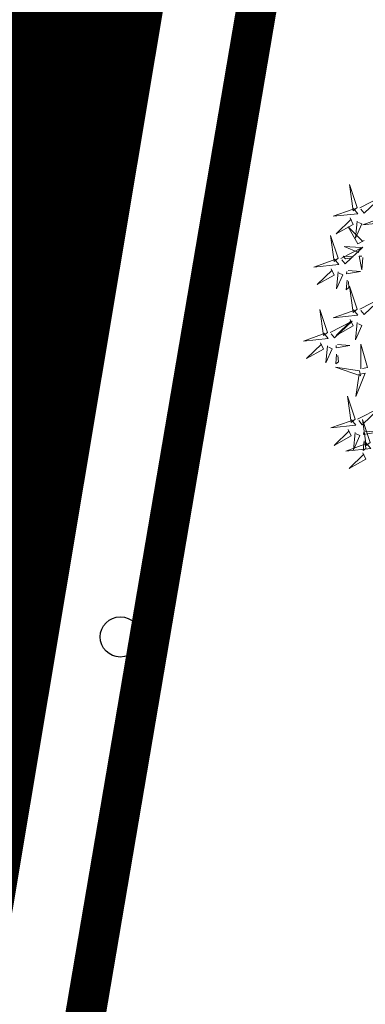
# Model space of a CAD drawing. Units: metres. Extents: x -4006019 to 550868, y 6580338 to 11369178.
# Drawn here: x 548763 to 548766, y 6582535 to 6582543 of the extents above; entities that cross this region are included whole.
import ezdxf
from ezdxf import colors
from ezdxf.entities.mleader import LeaderData, LeaderLine
from ezdxf.math import Vec2, Vec3

# ---------------------------------------------------------------- set-up
doc = ezdxf.new("R2010")
doc.units = ezdxf.units.M
doc.header["$MEASUREMENT"] = 0
doc.header["$PDMODE"] = 33
doc.header["$PDSIZE"] = 0.3
doc.linetypes.add('DASHDOT', pattern=[25.4, 12.7, -6.35, 0, -6.35])
for name, color, linetype in [('+PUUD', 86, 'Continuous'), ('DKAEV', 74, 'Continuous'), ('dp_krunt', 1, 'Continuous'), ('KY_PIIR', 10, 'Continuous'), ('OPT-hoonest_õigus', 7, 'Continuous'), ('Planeeritav haljastus', 7, 'Continuous')]:
    doc.layers.add(name, color=color, linetype=linetype)
doc.layers.add('Dp.ala', color=7, linetype='DASHDOT', lineweight=0, true_color=0x0d0d0d)

# ---------------------------------------------------------------- blocks, each defined once
blk = doc.blocks.new('dsfsdf')
at = {"layer": '+PUUD', "color": 78, "lineweight": 13}
for points in [[(545103.6372, 6584746.4481), (545103.5879, 6584746.5957), (545103.6114, 6584746.4268), (545103.6372, 6584746.4481)], [(545103.653, 6584746.4466), (545103.7949, 6584746.5202), (545103.6814, 6584746.4121), (545103.6601, 6584746.438)], [(545103.6129, 6584746.4425), (545103.6414, 6584746.4081), (545103.4811, 6584746.3918), (545103.6043, 6584746.4354)], [(545103.5912, 6584746.3812), (545103.611, 6584746.3396), (545103.5021, 6584746.2787), (545103.5983, 6584746.3725)], [(545103.6368, 6584746.3609), (545103.6263, 6584746.2508), (545103.6668, 6584746.3421), (545103.644, 6584746.3523)], [(545103.8041, 6584746.388), (545103.8325, 6584746.3535), (545103.6723, 6584746.3373), (545103.7954, 6584746.3809)], [(545103.6815, 6584746.2358), (545103.6404, 6584746.2151), (545103.5773, 6584746.3228), (545103.6731, 6584746.2285)], [(545103.5144, 6584746.1209), (545103.465, 6584746.2685), (545103.4885, 6584746.0996), (545103.5144, 6584746.1209)], [(545103.5301, 6584746.1193), (545103.672, 6584746.1929), (545103.5585, 6584746.0849), (545103.5372, 6584746.1107)], [(545103.6622, 6584746.1897), (545103.5519, 6584746.198), (545103.644, 6584746.1594), (545103.6537, 6584746.1824)], [(545103.49, 6584746.1153), (545103.5185, 6584746.0808), (545103.3582, 6584746.0646), (545103.4814, 6584746.1082)], [(545103.6101, 6584746.1302), (545103.5471, 6584746.135), (545103.5617, 6584746.118), (545103.6017, 6584746.123)], [(545103.6731, 6584746.1255), (545103.6671, 6584746.0468), (545103.6501, 6584746.1352), (545103.6659, 6584746.134)], [(545103.4683, 6584746.0539), (545103.4881, 6584746.0123), (545103.3792, 6584745.9514), (545103.4754, 6584746.0453)], [(545103.5784, 6584746.0433), (545103.657, 6584746.0356), (545103.5683, 6584746.0204), (545103.5698, 6584746.0362)], [(545103.514, 6584746.0336), (545103.5035, 6584745.9235), (545103.5439, 6584746.0149), (545103.5211, 6584746.025)], [(545103.5724, 6584745.9804), (545103.5663, 6584745.9175), (545103.5836, 6584745.9317), (545103.5795, 6584745.9717)], [(545103.6372, 6584745.7936), (545103.5879, 6584745.9412), (545103.6114, 6584745.7723), (545103.6372, 6584745.7936)], [(545103.653, 6584745.7921), (545103.7949, 6584745.8656), (545103.6814, 6584745.7576), (545103.6601, 6584745.7835)], [(545103.4461, 6584745.6436), (545103.3967, 6584745.7912), (545103.4203, 6584745.6223), (545103.4461, 6584745.6436)], [(545103.6129, 6584745.788), (545103.6414, 6584745.7535), (545103.4811, 6584745.7373), (545103.6043, 6584745.7809)], [(545103.5912, 6584745.7267), (545103.611, 6584745.6851), (545103.5021, 6584745.6242), (545103.5983, 6584745.718)], [(545103.4618, 6584745.6421), (545103.6037, 6584745.7156), (545103.4903, 6584745.6076), (545103.4689, 6584745.6335)], [(545103.6368, 6584745.7064), (545103.6263, 6584745.5963), (545103.6668, 6584745.6876), (545103.644, 6584745.6977)], [(545103.4218, 6584745.638), (545103.4502, 6584745.6035), (545103.29, 6584745.5873), (545103.4132, 6584745.6309)], [(545103.4, 6584745.5767), (545103.4199, 6584745.5351), (545103.3109, 6584745.4742), (545103.4072, 6584745.568)], [(545103.4457, 6584745.5564), (545103.4352, 6584745.4463), (545103.4757, 6584745.5376), (545103.4528, 6584745.5477)], [(545103.5101, 6584745.566), (545103.5887, 6584745.5584), (545103.5, 6584745.5432), (545103.5015, 6584745.5589)], [(545103.6595, 6584745.4084), (545103.6602, 6584745.5683), (545103.7033, 6584745.4176), (545103.6705, 6584745.4107)], [(545103.5041, 6584745.5031), (545103.4981, 6584745.4402), (545103.5153, 6584745.4544), (545103.5112, 6584745.4945)], [(545103.6509, 6584745.3952), (545103.4972, 6584745.4199), (545103.6578, 6584745.3624), (545103.6509, 6584745.3952)], [(545103.6446, 6584745.371), (545103.6883, 6584745.3802), (545103.6284, 6584745.2308), (545103.6469, 6584745.3601)], [(545103.6236, 6584745.0845), (545103.5742, 6584745.2322), (545103.5978, 6584745.0632), (545103.6236, 6584745.0845)], [(545103.6393, 6584745.083), (545103.7812, 6584745.1566), (545103.6678, 6584745.0485), (545103.6464, 6584745.0744)], [(545103.5993, 6584745.079), (545103.6277, 6584745.0445), (545103.4675, 6584745.0282), (545103.5906, 6584745.0719)], [(545103.7192, 6584744.9346), (545103.6698, 6584745.0822), (545103.6933, 6584744.9132), (545103.7192, 6584744.9346)], [(545103.5775, 6584745.0176), (545103.5974, 6584744.976), (545103.4884, 6584744.9151), (545103.5846, 6584745.009)], [(545103.6232, 6584744.9973), (545103.6127, 6584744.8872), (545103.6531, 6584744.9785), (545103.6303, 6584744.9887)], [(545103.6876, 6584745.0069), (545103.7662, 6584744.9993), (545103.6775, 6584744.9841), (545103.679, 6584744.9998)], [(545103.6948, 6584744.929), (545103.7233, 6584744.8945), (545103.563, 6584744.8782), (545103.6862, 6584744.9219)], [(545103.6816, 6584744.944), (545103.6756, 6584744.8811), (545103.6928, 6584744.8953), (545103.6887, 6584744.9354)], [(545103.6731, 6584744.8676), (545103.6929, 6584744.826), (545103.584, 6584744.7651), (545103.6802, 6584744.859)]]:
    blk.add_lwpolyline(points, dxfattribs=at)

msp = doc.modelspace()

# ---------------------------------------------------------------- linework, layer by layer
at = {"layer": 'DKAEV', "ltscale": 0.5}
msp.add_point((548764.18, 6582538.199), dxfattribs=at)
at = {"layer": 'Dp.ala', "color": 138, "ltscale": 0.2, "true_color": 0x00455c, "const_width": 2, "flags": 128}
msp.add_lwpolyline([(548655.1457, 6583238.8952), (548549.2951, 6582876.8412), (548791.4848, 6582721.5782), (548791.7754, 6582712.2677), (548758.2148, 6582511.3202), (549116.6338, 6582495.1976), (549457.6854, 6582491.2626), (549476.2469, 6582607.2299), (549197.2917, 6582885.9687), (549194.8695, 6582888.8728), (549045.473, 6583045.1948), (548827.1803, 6583276.8457), (548827.1803, 6583276.8457), (548655.1457, 6583238.8952), (548655.1457, 6583238.8952)], dxfattribs=at)
at = {"layer": 'dp_krunt', "ltscale": 0.5, "const_width": 0.3, "flags": 128}
msp.add_lwpolyline([(548793.9, 6582711.92), (548789.83, 6582687.98), (548778.72, 6582622.54), (548775.71, 6582604.79), (548768.97, 6582565.11), (548762.23, 6582525.43), (548760.11, 6582512.78), (548783.322, 6582512.1013), (548788.5403, 6582542.4696), (548793.3304, 6582570.863), (548800.799, 6582615.1672), (548808.9533, 6582663.1854), (548816.9408, 6582710.2212)], dxfattribs=at)
at = {"layer": 'KY_PIIR', "color": 36, "const_width": 0.3}
for points in [[(548760.11, 6582512.78), (548768.47, 6582512.56), (548785.63, 6582615.45), (548801.43, 6582717.68), (548793.66, 6582722.69), (548793.9, 6582711.92), (548789.83, 6582687.98), (548778.72, 6582622.54), (548775.71, 6582604.79), (548768.97, 6582565.11), (548762.23, 6582525.43)], [(548713.96, 6582574.73), (548707.02, 6582535.09), (548762.23, 6582525.43), (548768.97, 6582565.11)]]:
    msp.add_lwpolyline(points, close=True, dxfattribs=at)

# ---------------------------------------------------------------- block references
at = {"layer": 'Planeeritav haljastus', "lineweight": 9, "xscale": 1.157406272891578, "yscale": 1.157406272891578, "zscale": 1.157406272891578}
msp.add_blockref('dsfsdf', (-82140.4228, -1038685.442), dxfattribs=at)

# ---------------------------------------------------------------- leaders
at = {"layer": 'OPT-hoonest_õigus', "color": 250, "linetype": 'Continuous', "lineweight": 0}
ml = msp.add_multileader_mtext('Standard', dxfattribs=at)
ml.set_content('', color=250)
ml.set_leader_properties()
ml.build(insert=Vec2(0, 0))
ml.multileader.update_dxf_attribs({"text_right_attachment_type": 6, "dogleg_length": 0.36})
ctx = ml.context
ctx.base_point, ctx.plane_origin = Vec3(548758.5282, 6582549.4234), Vec3(548768.3175, 6582500.3993)
ctx.right_attachment, ctx.text_align_type = 6, 2
notes = []
notes.append((ctx, [(0, (1, 1, 0), (548762.8882, 6582547.4234), (-1, 0), 0.36, [(0, [(548813.1763, 6582528.4859)], 0, [])])]))
ctx.mtext.insert, ctx.mtext.alignment, ctx.mtext.flow_direction = Vec3(548760.5282, 6582551.4234), 3, 5
for ctx, leaders in notes:
    for number, flags, end, landing, length, lines in leaders:
        leader = LeaderData()
        leader.index, (leader.has_last_leader_line, leader.has_dogleg_vector, leader.attachment_direction) = number, flags
        leader.last_leader_point, leader.dogleg_vector, leader.dogleg_length = Vec3(end), Vec3(landing), length
        for number, points, colour, breaks in lines:
            line = LeaderLine()
            line.index, line.vertices, line.color, line.breaks = number, Vec3.list(points), colors.encode_raw_color(colour), breaks
            leader.lines.append(line)
        ctx.leaders.append(leader)

doc.saveas('drawing.dxf')
